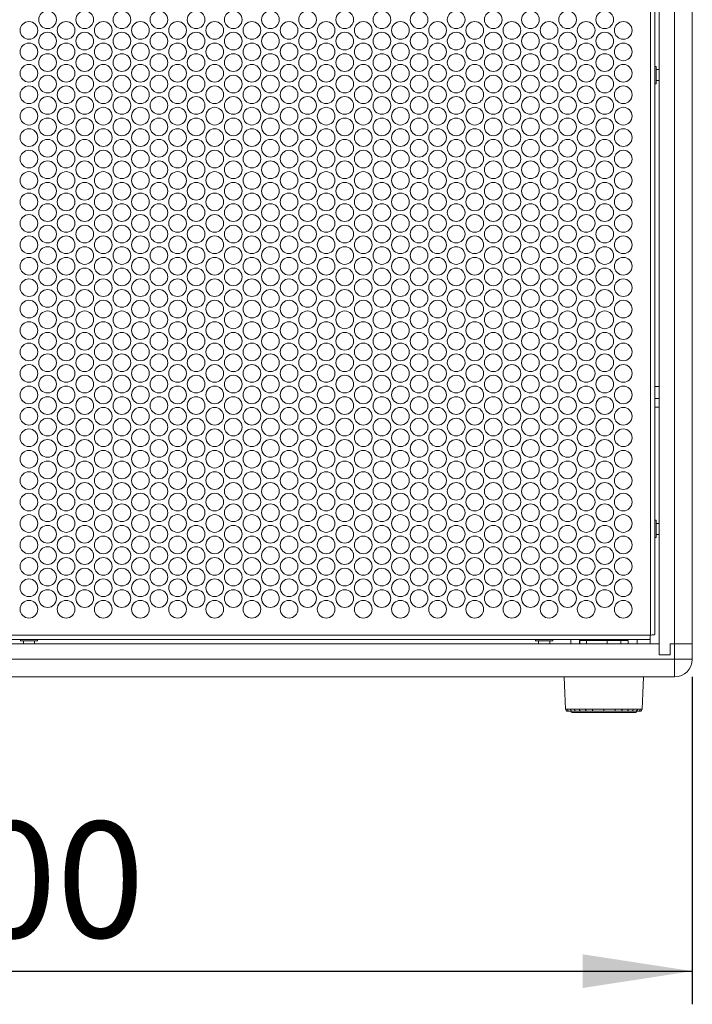
# Model space of a CAD drawing. Units: millimetres. Extents: x 110 to 4365, y 78 to 3023.
# Drawn here: x 1216 to 1521, y 658 to 1104 of the extents above; entities that cross this region are included whole.
import ezdxf

# ---------------------------------------------------------------- set-up
doc = ezdxf.new("R2010")
doc.units = ezdxf.units.MM
doc.header["$LTSCALE"] = 15
doc.layers.add('MEDIÇÕES', color=7, linetype='Continuous')
doc.styles.add('SLDTEXTSTYLE1', font='TXT', dxfattribs={"width": 0.75})
doc.dimstyles.new('SLDDIMSTYLE0', dxfattribs={"dimtxt": 52.5, "dimasz": 49.53, "dimexe": 0, "dimexo": 0.0625, "dimgap": 13.125, "dimtad": 1, "dimrnd": 1e-09, "dimzin": 12, "dimdsep": 46, "dimtxsty": 'SLDTEXTSTYLE1', "dimsah": 1, "dimcen": 0.09, "dimadec": 0, "dimazin": 3, "dimtfac": 1, "dimtofl": 0, "dimtmove": 0, "dimatfit": 3, "dimfxl": 1, "dimfrac": 2, "dimtolj": 1, "dimtzin": 12, "dimarcsym": 0})

# ---------------------------------------------------------------- blocks, each defined once
blk = doc.blocks.new('_D')
at = {"layer": 'MEDIÇÕES'}
for p, q in [((920.67, 806.28), (920.67, 658.19)), ((1520.67, 806.28), (1520.67, 658.19)), ((920.67, 673.19), (1520.67, 673.19))]:
    blk.add_line(p, q, dxfattribs=at)
for points in [[(920.67, 673.19), (970.2, 665.57), (970.2, 680.81)], [(1520.67, 673.19), (1471.14, 680.81), (1471.14, 665.57)]]:
    blk.add_solid(points, dxfattribs=at)
at = {"layer": 'MEDIÇÕES', "insert": (1153.69, 740.86, 0.78), "char_height": 52.5, "attachment_point": 1, "style": 'SLDTEXTSTYLE1'}
blk.add_mtext('600', dxfattribs=at)

msp = doc.modelspace()

# ---------------------------------------------------------------- linework, layer by layer
at = {"color": 7, "linetype": 'Continuous', "lineweight": 15}
for p, q in [((1505.671, 1546.285), (1505.671, 816.285)), ((1501.721, 825.235), (1501.721, 1537.335)), ((1503.671, 825.492), (1503.671, 1537.077)), ((1512.671, 821.285), (1512.671, 1541.285)), ((1520.671, 1541.285), (1520.671, 821.285)), ((1504.271, 1082.518), (1503.671, 1082.518)), ((1504.271, 1082.518), (1504.271, 1074.718)), ((1505.671, 1081.118), (1504.271, 1081.118)), ((1503.671, 1074.718), (1504.271, 1074.718)), ((1504.271, 1076.118), (1505.671, 1076.118)), ((1503.671, 937.717), (1505.671, 937.717)), ((1505.671, 932.223), (1503.671, 932.223)), ((1505.671, 928.3), (1503.671, 928.3)), ((1504.271, 877.185), (1503.671, 877.185)), ((1504.271, 877.185), (1504.271, 869.385)), ((1505.671, 875.785), (1504.271, 875.785)), ((1503.671, 869.385), (1504.271, 869.385)), ((1504.271, 870.785), (1505.671, 870.785)), ((939.621, 825.235), (1501.721, 825.235)), ((1501.671, 824.654), (1501.671, 821.285)), ((1505.671, 821.285), (935.671, 821.285)), ((1501.463, 823.285), (939.878, 823.285)), ((1216.771, 823.285), (1216.771, 822.685)), ((1224.571, 822.685), (1216.771, 822.685)), ((1218.171, 822.685), (1218.171, 821.285)), ((1223.171, 821.285), (1223.171, 822.685)), ((1224.571, 822.685), (1224.571, 823.285)), ((1449.771, 823.285), (1449.771, 822.685)), ((1457.571, 822.685), (1449.771, 822.685)), ((1451.171, 822.685), (1451.171, 821.285)), ((1456.171, 821.285), (1456.171, 822.685)), ((1457.571, 822.685), (1457.571, 823.285)), ((1465.671, 823.285), (1465.671, 821.285)), ((1469.671, 822.785), (1469.671, 821.285)), ((1469.773, 822.785), (1469.671, 822.785)), ((1469.773, 822.785), (1469.773, 821.285)), ((1469.773, 822.785), (1472.796, 822.785)), ((1472.796, 822.785), (1472.796, 821.285)), ((1482.171, 822.785), (1472.796, 822.785)), ((1482.171, 822.785), (1482.171, 821.285)), ((1482.171, 822.785), (1488.351, 822.785)), ((1488.351, 822.785), (1488.351, 821.285)), ((1491.671, 822.785), (1488.351, 822.785)), ((1491.671, 821.285), (1491.671, 822.785)), ((1495.671, 821.285), (1495.671, 823.285)), ((1505.671, 821.285), (1505.671, 816.285)), ((1510.671, 816.285), (1510.671, 821.285)), ((1510.671, 821.285), (1512.671, 821.285)), ((1520.671, 821.285), (1512.671, 821.285)), ((1512.671, 814.285), (1512.671, 821.285)), ((1520.671, 821.285), (1520.671, 814.285)), ((1505.671, 816.285), (1510.671, 816.285)), ((928.671, 814.285), (1512.671, 814.285)), ((1512.671, 806.285), (1512.671, 814.285)), ((1512.671, 814.285), (1520.671, 814.285)), ((1512.671, 806.285), (928.671, 806.285)), ((1466.339, 790.785), (1465.099, 790.785)), ((1466.271, 790.285), (1495.071, 790.285)), ((1468.124, 790.785), (1466.339, 790.785)), ((1470.235, 790.785), (1468.124, 790.785)), ((1472.865, 790.785), (1470.235, 790.785)), ((1475.788, 790.785), (1472.865, 790.785)), ((1480.671, 791.738), (1480.671, 790.785)), ((1488.476, 790.785), (1485.553, 790.785)), ((1491.106, 790.785), (1488.476, 790.785)), ((1493.217, 790.785), (1491.106, 790.785)), ((1495.002, 790.785), (1493.217, 790.785)), ((1496.242, 790.785), (1495.002, 790.785))]:
    msp.add_line(p, q, dxfattribs=at)
at = {"color": 7, "linetype": 'Continuous', "lineweight": 15, "flags": 128}
for points in [[(1462.671, 806.285), (1463.014, 798.968), (1463.357, 791.651)], [(1497.985, 791.651), (1498.328, 798.968), (1498.671, 806.285)], [(1469.596, 791.738), (1469.614, 791.55), (1469.653, 791.37), (1469.714, 791.205), (1469.794, 791.061), (1469.889, 790.944), (1469.997, 790.856), (1470.114, 790.803), (1470.235, 790.785)], [(1472.387, 791.738), (1472.4, 791.55), (1472.43, 791.37), (1472.475, 791.205), (1472.535, 791.061), (1472.606, 790.944), (1472.687, 790.856), (1472.775, 790.803), (1472.865, 790.785)], [(1475.489, 791.738), (1475.497, 791.55), (1475.516, 791.37), (1475.544, 791.205), (1475.581, 791.061), (1475.626, 790.944), (1475.677, 790.856), (1475.731, 790.803), (1475.788, 790.785)], [(1485.851, 791.738), (1485.843, 791.55), (1485.825, 791.37), (1485.797, 791.205), (1485.759, 791.061), (1485.715, 790.944), (1485.664, 790.856), (1485.61, 790.803), (1485.553, 790.785)], [(1488.954, 791.738), (1488.941, 791.55), (1488.911, 791.37), (1488.866, 791.205), (1488.806, 791.061), (1488.735, 790.944), (1488.654, 790.856), (1488.566, 790.803), (1488.476, 790.785)], [(1491.744, 791.738), (1491.727, 791.55), (1491.688, 791.37), (1491.627, 791.205), (1491.547, 791.061), (1491.452, 790.944), (1491.344, 790.856), (1491.227, 790.803), (1491.106, 790.785)]]:
    msp.add_lwpolyline(points, dxfattribs=at)
at = {"color": 7, "linetype": 'Continuous', "lineweight": 15}
for centre in [(1229.071, 1103.685), (1245.871, 1103.685), (1262.671, 1103.685), (1279.471, 1103.685), (1296.271, 1103.685), (1313.071, 1103.685), (1329.871, 1103.685), (1346.671, 1103.685), (1363.471, 1103.685), (1380.271, 1103.685), (1397.071, 1103.685), (1413.871, 1103.685), (1430.671, 1103.685), (1447.471, 1103.685), (1464.271, 1103.685), (1481.071, 1103.685), (1220.671, 1098.835), (1237.471, 1098.835), (1254.271, 1098.835), (1271.071, 1098.835), (1287.871, 1098.835), (1304.671, 1098.835), (1321.471, 1098.835), (1338.271, 1098.835), (1355.071, 1098.835), (1371.871, 1098.835), (1388.671, 1098.835), (1405.471, 1098.835), (1422.271, 1098.835), (1439.071, 1098.835), (1455.871, 1098.835), (1472.671, 1098.835), (1489.471, 1098.835), (1229.071, 1093.985), (1245.871, 1093.985), (1262.671, 1093.985), (1279.471, 1093.985), (1296.271, 1093.985), (1313.071, 1093.985), (1329.871, 1093.985), (1346.671, 1093.985), (1363.471, 1093.985), (1380.271, 1093.985), (1397.071, 1093.985), (1413.871, 1093.985), (1430.671, 1093.985), (1447.471, 1093.985), (1464.271, 1093.985), (1481.071, 1093.985), (1220.671, 1089.135), (1237.471, 1089.135), (1254.271, 1089.135), (1271.071, 1089.135), (1287.871, 1089.135), (1304.671, 1089.135), (1321.471, 1089.135), (1338.271, 1089.135), (1355.071, 1089.135), (1371.871, 1089.135), (1388.671, 1089.135), (1405.471, 1089.135), (1422.271, 1089.135), (1439.071, 1089.135), (1455.871, 1089.135), (1472.671, 1089.135), (1489.471, 1089.135), (1229.071, 1084.285), (1245.871, 1084.285), (1262.671, 1084.285), (1279.471, 1084.285), (1296.271, 1084.285), (1313.071, 1084.285), (1329.871, 1084.285), (1346.671, 1084.285), (1363.471, 1084.285), (1380.271, 1084.285), (1397.071, 1084.285), (1413.871, 1084.285), (1430.671, 1084.285), (1447.471, 1084.285), (1464.271, 1084.285), (1481.071, 1084.285), (1220.671, 1079.435), (1237.471, 1079.435), (1254.271, 1079.435), (1271.071, 1079.435), (1287.871, 1079.435), (1304.671, 1079.435), (1321.471, 1079.435), (1338.271, 1079.435), (1355.071, 1079.435), (1371.871, 1079.435), (1388.671, 1079.435), (1405.471, 1079.435), (1422.271, 1079.435), (1439.071, 1079.435), (1455.871, 1079.435), (1472.671, 1079.435), (1489.471, 1079.435), (1229.071, 1074.585), (1245.871, 1074.585), (1262.671, 1074.585), (1279.471, 1074.585), (1296.271, 1074.585), (1313.071, 1074.585), (1329.871, 1074.585), (1346.671, 1074.585), (1363.471, 1074.585), (1380.271, 1074.585), (1397.071, 1074.585), (1413.871, 1074.585), (1430.671, 1074.585), (1447.471, 1074.585), (1464.271, 1074.585), (1481.071, 1074.585), (1220.671, 1069.735), (1237.471, 1069.735), (1254.271, 1069.735), (1271.071, 1069.735), (1287.871, 1069.735), (1304.671, 1069.735), (1321.471, 1069.735), (1338.271, 1069.735), (1355.071, 1069.735), (1371.871, 1069.735), (1388.671, 1069.735), (1405.471, 1069.735), (1422.271, 1069.735), (1439.071, 1069.735), (1455.871, 1069.735), (1472.671, 1069.735), (1489.471, 1069.735), (1229.071, 1064.885), (1245.871, 1064.885), (1262.671, 1064.885), (1279.471, 1064.885), (1296.271, 1064.885), (1313.071, 1064.885), (1329.871, 1064.885), (1346.671, 1064.885), (1363.471, 1064.885), (1380.271, 1064.885), (1397.071, 1064.885), (1413.871, 1064.885), (1430.671, 1064.885), (1447.471, 1064.885), (1464.271, 1064.885), (1481.071, 1064.885), (1220.671, 1060.035), (1237.471, 1060.035), (1254.271, 1060.035), (1271.071, 1060.035), (1287.871, 1060.035), (1304.671, 1060.035), (1321.471, 1060.035), (1338.271, 1060.035), (1355.071, 1060.035), (1371.871, 1060.035), (1388.671, 1060.035), (1405.471, 1060.035), (1422.271, 1060.035), (1439.071, 1060.035), (1455.871, 1060.035), (1472.671, 1060.035), (1489.471, 1060.035), (1229.071, 1055.185), (1245.871, 1055.185), (1262.671, 1055.185), (1279.471, 1055.185), (1296.271, 1055.185), (1313.071, 1055.185), (1329.871, 1055.185), (1346.671, 1055.185), (1363.471, 1055.185), (1380.271, 1055.185), (1397.071, 1055.185), (1413.871, 1055.185), (1430.671, 1055.185), (1447.471, 1055.185), (1464.271, 1055.185), (1481.071, 1055.185), (1220.671, 1050.335), (1237.471, 1050.335), (1254.271, 1050.335), (1271.071, 1050.335), (1287.871, 1050.335), (1304.671, 1050.335), (1321.471, 1050.335), (1338.271, 1050.335), (1355.071, 1050.335), (1371.871, 1050.335), (1388.671, 1050.335), (1405.471, 1050.335), (1422.271, 1050.335), (1439.071, 1050.335), (1455.871, 1050.335), (1472.671, 1050.335), (1489.471, 1050.335), (1229.071, 1045.485), (1245.871, 1045.485), (1262.671, 1045.485), (1279.471, 1045.485), (1296.271, 1045.485), (1313.071, 1045.485), (1329.871, 1045.485), (1346.671, 1045.485), (1363.471, 1045.485), (1380.271, 1045.485), (1397.071, 1045.485), (1413.871, 1045.485), (1430.671, 1045.485), (1447.471, 1045.485), (1464.271, 1045.485), (1481.071, 1045.485), (1220.671, 1040.635), (1237.471, 1040.635), (1254.271, 1040.635), (1271.071, 1040.635), (1287.871, 1040.635), (1304.671, 1040.635), (1321.471, 1040.635), (1338.271, 1040.635), (1355.071, 1040.635), (1371.871, 1040.635), (1388.671, 1040.635), (1405.471, 1040.635), (1422.271, 1040.635), (1439.071, 1040.635), (1455.871, 1040.635), (1472.671, 1040.635), (1489.471, 1040.635), (1229.071, 1035.785), (1245.871, 1035.785), (1262.671, 1035.785), (1279.471, 1035.785), (1296.271, 1035.785), (1313.071, 1035.785), (1329.871, 1035.785), (1346.671, 1035.785), (1363.471, 1035.785), (1380.271, 1035.785), (1397.071, 1035.785), (1413.871, 1035.785), (1430.671, 1035.785), (1447.471, 1035.785), (1464.271, 1035.785), (1481.071, 1035.785), (1220.671, 1030.935), (1237.471, 1030.935), (1254.271, 1030.935), (1271.071, 1030.935), (1287.871, 1030.935), (1304.671, 1030.935), (1321.471, 1030.935), (1338.271, 1030.935), (1355.071, 1030.935), (1371.871, 1030.935), (1388.671, 1030.935), (1405.471, 1030.935), (1422.271, 1030.935), (1439.071, 1030.935), (1455.871, 1030.935), (1472.671, 1030.935), (1489.471, 1030.935), (1229.071, 1026.085), (1245.871, 1026.085), (1262.671, 1026.085), (1279.471, 1026.085), (1296.271, 1026.085), (1313.071, 1026.085), (1329.871, 1026.085), (1346.671, 1026.085), (1363.471, 1026.085), (1380.271, 1026.085), (1397.071, 1026.085), (1413.871, 1026.085), (1430.671, 1026.085), (1447.471, 1026.085), (1464.271, 1026.085), (1481.071, 1026.085), (1220.671, 1021.235), (1237.471, 1021.235), (1254.271, 1021.235), (1271.071, 1021.235), (1287.871, 1021.235), (1304.671, 1021.235), (1321.471, 1021.235), (1338.271, 1021.235), (1355.071, 1021.235), (1371.871, 1021.235), (1388.671, 1021.235), (1405.471, 1021.235), (1422.271, 1021.235), (1439.071, 1021.235), (1455.871, 1021.235), (1472.671, 1021.235), (1489.471, 1021.235), (1229.071, 1016.385), (1245.871, 1016.385), (1262.671, 1016.385), (1279.471, 1016.385), (1296.271, 1016.385), (1313.071, 1016.385), (1329.871, 1016.385), (1346.671, 1016.385), (1363.471, 1016.385), (1380.271, 1016.385), (1397.071, 1016.385), (1413.871, 1016.385), (1430.671, 1016.385), (1447.471, 1016.385), (1464.271, 1016.385), (1481.071, 1016.385), (1220.671, 1011.535), (1237.471, 1011.535), (1254.271, 1011.535), (1271.071, 1011.535), (1287.871, 1011.535), (1304.671, 1011.535), (1321.471, 1011.535), (1338.271, 1011.535), (1355.071, 1011.535), (1371.871, 1011.535), (1388.671, 1011.535), (1405.471, 1011.535), (1422.271, 1011.535), (1439.071, 1011.535), (1455.871, 1011.535), (1472.671, 1011.535), (1489.471, 1011.535), (1229.071, 1006.685), (1245.871, 1006.685), (1262.671, 1006.685), (1279.471, 1006.685), (1296.271, 1006.685), (1313.071, 1006.685), (1329.871, 1006.685), (1346.671, 1006.685), (1363.471, 1006.685), (1380.271, 1006.685), (1397.071, 1006.685), (1413.871, 1006.685), (1430.671, 1006.685), (1447.471, 1006.685), (1464.271, 1006.685), (1481.071, 1006.685), (1220.671, 1001.835), (1237.471, 1001.835), (1254.271, 1001.835), (1271.071, 1001.835), (1287.871, 1001.835), (1304.671, 1001.835), (1321.471, 1001.835), (1338.271, 1001.835), (1355.071, 1001.835), (1371.871, 1001.835), (1388.671, 1001.835), (1405.471, 1001.835), (1422.271, 1001.835), (1439.071, 1001.835), (1455.871, 1001.835), (1472.671, 1001.835), (1489.471, 1001.835), (1229.071, 996.985), (1245.871, 996.985), (1262.671, 996.985), (1279.471, 996.985), (1296.271, 996.985), (1313.071, 996.985), (1329.871, 996.985), (1346.671, 996.985), (1363.471, 996.985), (1380.271, 996.985), (1397.071, 996.985), (1413.871, 996.985), (1430.671, 996.985), (1447.471, 996.985), (1464.271, 996.985), (1481.071, 996.985), (1220.671, 992.135), (1237.471, 992.135), (1254.271, 992.135), (1271.071, 992.135), (1287.871, 992.135), (1304.671, 992.135), (1321.471, 992.135), (1338.271, 992.135), (1355.071, 992.135), (1371.871, 992.135), (1388.671, 992.135), (1405.471, 992.135), (1422.271, 992.135), (1439.071, 992.135), (1455.871, 992.135), (1472.671, 992.135), (1489.471, 992.135), (1229.071, 987.285), (1245.871, 987.285), (1262.671, 987.285), (1279.471, 987.285), (1296.271, 987.285), (1313.071, 987.285), (1329.871, 987.285), (1346.671, 987.285), (1363.471, 987.285), (1380.271, 987.285), (1397.071, 987.285), (1413.871, 987.285), (1430.671, 987.285), (1447.471, 987.285), (1464.271, 987.285), (1481.071, 987.285), (1220.671, 982.435), (1237.471, 982.435), (1254.271, 982.435), (1271.071, 982.435), (1287.871, 982.435), (1304.671, 982.435), (1321.471, 982.435), (1338.271, 982.435), (1355.071, 982.435), (1371.871, 982.435), (1388.671, 982.435), (1405.471, 982.435), (1422.271, 982.435), (1439.071, 982.435), (1455.871, 982.435), (1472.671, 982.435), (1489.471, 982.435), (1229.071, 977.585), (1245.871, 977.585), (1262.671, 977.585), (1279.471, 977.585), (1296.271, 977.585), (1313.071, 977.585), (1329.871, 977.585), (1346.671, 977.585), (1363.471, 977.585), (1380.271, 977.585), (1397.071, 977.585), (1413.871, 977.585), (1430.671, 977.585), (1447.471, 977.585), (1464.271, 977.585), (1481.071, 977.585), (1220.671, 972.735), (1237.471, 972.735), (1254.271, 972.735), (1271.071, 972.735), (1287.871, 972.735), (1304.671, 972.735), (1321.471, 972.735), (1338.271, 972.735), (1355.071, 972.735), (1371.871, 972.735), (1388.671, 972.735), (1405.471, 972.735), (1422.271, 972.735), (1439.071, 972.735), (1455.871, 972.735), (1472.671, 972.735), (1489.471, 972.735), (1229.071, 967.885), (1245.871, 967.885), (1262.671, 967.885), (1279.471, 967.885), (1296.271, 967.885), (1313.071, 967.885), (1329.871, 967.885), (1346.671, 967.885), (1363.471, 967.885), (1380.271, 967.885), (1397.071, 967.885), (1413.871, 967.885), (1430.671, 967.885), (1447.471, 967.885), (1464.271, 967.885), (1481.071, 967.885), (1220.671, 963.035), (1237.471, 963.035), (1254.271, 963.035), (1271.071, 963.035), (1287.871, 963.035), (1304.671, 963.035), (1321.471, 963.035), (1338.271, 963.035), (1355.071, 963.035), (1371.871, 963.035), (1388.671, 963.035), (1405.471, 963.035), (1422.271, 963.035), (1439.071, 963.035), (1455.871, 963.035), (1472.671, 963.035), (1489.471, 963.035), (1229.071, 958.185), (1245.871, 958.185), (1262.671, 958.185), (1279.471, 958.185), (1296.271, 958.185), (1313.071, 958.185), (1329.871, 958.185), (1346.671, 958.185), (1363.471, 958.185), (1380.271, 958.185), (1397.071, 958.185), (1413.871, 958.185), (1430.671, 958.185), (1447.471, 958.185), (1464.271, 958.185), (1481.071, 958.185), (1220.671, 953.335), (1237.471, 953.335), (1254.271, 953.335), (1271.071, 953.335), (1287.871, 953.335), (1304.671, 953.335), (1321.471, 953.335), (1338.271, 953.335), (1355.071, 953.335), (1371.871, 953.335), (1388.671, 953.335), (1405.471, 953.335), (1422.271, 953.335), (1439.071, 953.335), (1455.871, 953.335), (1472.671, 953.335), (1489.471, 953.335), (1229.071, 948.485), (1245.871, 948.485), (1262.671, 948.485), (1279.471, 948.485), (1296.271, 948.485), (1313.071, 948.485), (1329.871, 948.485), (1346.671, 948.485), (1363.471, 948.485), (1380.271, 948.485), (1397.071, 948.485), (1413.871, 948.485), (1430.671, 948.485), (1447.471, 948.485), (1464.271, 948.485), (1481.071, 948.485), (1220.671, 943.635), (1237.471, 943.635), (1254.271, 943.635), (1271.071, 943.635), (1287.871, 943.635), (1304.671, 943.635), (1321.471, 943.635), (1338.271, 943.635), (1355.071, 943.635), (1371.871, 943.635), (1388.671, 943.635), (1405.471, 943.635), (1422.271, 943.635), (1439.071, 943.635), (1455.871, 943.635), (1472.671, 943.635), (1489.471, 943.635), (1229.071, 938.785), (1245.871, 938.785), (1262.671, 938.785), (1279.471, 938.785), (1296.271, 938.785), (1313.071, 938.785), (1329.871, 938.785), (1346.671, 938.785), (1363.471, 938.785), (1380.271, 938.785), (1397.071, 938.785), (1413.871, 938.785), (1430.671, 938.785), (1447.471, 938.785), (1464.271, 938.785), (1481.071, 938.785), (1220.671, 933.935), (1237.471, 933.935), (1254.271, 933.935), (1271.071, 933.935), (1287.871, 933.935), (1304.671, 933.935), (1321.471, 933.935), (1338.271, 933.935), (1355.071, 933.935), (1371.871, 933.935), (1388.671, 933.935), (1405.471, 933.935), (1422.271, 933.935), (1439.071, 933.935), (1455.871, 933.935), (1472.671, 933.935), (1489.471, 933.935), (1229.071, 929.085), (1245.871, 929.085), (1262.671, 929.085), (1279.471, 929.085), (1296.271, 929.085), (1313.071, 929.085), (1329.871, 929.085), (1346.671, 929.085), (1363.471, 929.085), (1380.271, 929.085), (1397.071, 929.085), (1413.871, 929.085), (1430.671, 929.085), (1447.471, 929.085), (1464.271, 929.085), (1481.071, 929.085), (1220.671, 924.235), (1237.471, 924.235), (1254.271, 924.235), (1271.071, 924.235), (1287.871, 924.235), (1304.671, 924.235), (1321.471, 924.235), (1338.271, 924.235), (1355.071, 924.235), (1371.871, 924.235), (1388.671, 924.235), (1405.471, 924.235), (1422.271, 924.235), (1439.071, 924.235), (1455.871, 924.235), (1472.671, 924.235), (1489.471, 924.235), (1229.071, 919.385), (1245.871, 919.385), (1262.671, 919.385), (1279.471, 919.385), (1296.271, 919.385), (1313.071, 919.385), (1329.871, 919.385), (1346.671, 919.385), (1363.471, 919.385), (1380.271, 919.385), (1397.071, 919.385), (1413.871, 919.385), (1430.671, 919.385), (1447.471, 919.385), (1464.271, 919.385), (1481.071, 919.385), (1220.671, 914.535), (1237.471, 914.535), (1254.271, 914.535), (1271.071, 914.535), (1287.871, 914.535), (1304.671, 914.535), (1321.471, 914.535), (1338.271, 914.535), (1355.071, 914.535), (1371.871, 914.535), (1388.671, 914.535), (1405.471, 914.535), (1422.271, 914.535), (1439.071, 914.535), (1455.871, 914.535), (1472.671, 914.535), (1489.471, 914.535), (1229.071, 909.685), (1245.871, 909.685), (1262.671, 909.685), (1279.471, 909.685), (1296.271, 909.685), (1313.071, 909.685), (1329.871, 909.685), (1346.671, 909.685), (1363.471, 909.685), (1380.271, 909.685), (1397.071, 909.685), (1413.871, 909.685), (1430.671, 909.685), (1447.471, 909.685), (1464.271, 909.685), (1481.071, 909.685), (1220.671, 904.835), (1237.471, 904.835), (1254.271, 904.835), (1271.071, 904.835), (1287.871, 904.835), (1304.671, 904.835), (1321.471, 904.835), (1338.271, 904.835), (1355.071, 904.835), (1371.871, 904.835), (1388.671, 904.835), (1405.471, 904.835), (1422.271, 904.835), (1439.071, 904.835), (1455.871, 904.835), (1472.671, 904.835), (1489.471, 904.835), (1229.071, 899.985), (1245.871, 899.985), (1262.671, 899.985), (1279.471, 899.985), (1296.271, 899.985), (1313.071, 899.985), (1329.871, 899.985), (1346.671, 899.985), (1363.471, 899.985), (1380.271, 899.985), (1397.071, 899.985), (1413.871, 899.985), (1430.671, 899.985), (1447.471, 899.985), (1464.271, 899.985), (1481.071, 899.985), (1220.671, 895.135), (1237.471, 895.135), (1254.271, 895.135), (1271.071, 895.135), (1287.871, 895.135), (1304.671, 895.135), (1321.471, 895.135), (1338.271, 895.135), (1355.071, 895.135), (1371.871, 895.135), (1388.671, 895.135), (1405.471, 895.135), (1422.271, 895.135), (1439.071, 895.135), (1455.871, 895.135), (1472.671, 895.135), (1489.471, 895.135), (1229.071, 890.285), (1245.871, 890.285), (1262.671, 890.285), (1279.471, 890.285), (1296.271, 890.285), (1313.071, 890.285), (1329.871, 890.285), (1346.671, 890.285), (1363.471, 890.285), (1380.271, 890.285), (1397.071, 890.285), (1413.871, 890.285), (1430.671, 890.285), (1447.471, 890.285), (1464.271, 890.285), (1481.071, 890.285), (1220.671, 885.435), (1237.471, 885.435), (1254.271, 885.435), (1271.071, 885.435), (1287.871, 885.435), (1304.671, 885.435), (1321.471, 885.435), (1338.271, 885.435), (1355.071, 885.435), (1371.871, 885.435), (1388.671, 885.435), (1405.471, 885.435), (1422.271, 885.435), (1439.071, 885.435), (1455.871, 885.435), (1472.671, 885.435), (1489.471, 885.435), (1229.071, 880.585), (1245.871, 880.585), (1262.671, 880.585), (1279.471, 880.585), (1296.271, 880.585), (1313.071, 880.585), (1329.871, 880.585), (1346.671, 880.585), (1363.471, 880.585), (1380.271, 880.585), (1397.071, 880.585), (1413.871, 880.585), (1430.671, 880.585), (1447.471, 880.585), (1464.271, 880.585), (1481.071, 880.585), (1220.671, 875.735), (1237.471, 875.735), (1254.271, 875.735), (1271.071, 875.735), (1287.871, 875.735), (1304.671, 875.735), (1321.471, 875.735), (1338.271, 875.735), (1355.071, 875.735), (1371.871, 875.735), (1388.671, 875.735), (1405.471, 875.735), (1422.271, 875.735), (1439.071, 875.735), (1455.871, 875.735), (1472.671, 875.735), (1489.471, 875.735), (1229.071, 870.885), (1245.871, 870.885), (1262.671, 870.885), (1279.471, 870.885), (1296.271, 870.885), (1313.071, 870.885), (1329.871, 870.885), (1346.671, 870.885), (1363.471, 870.885), (1380.271, 870.885), (1397.071, 870.885), (1413.871, 870.885), (1430.671, 870.885), (1447.471, 870.885), (1464.271, 870.885), (1481.071, 870.885), (1220.671, 866.035), (1237.471, 866.035), (1254.271, 866.035), (1271.071, 866.035), (1287.871, 866.035), (1304.671, 866.035), (1321.471, 866.035), (1338.271, 866.035), (1355.071, 866.035), (1371.871, 866.035), (1388.671, 866.035), (1405.471, 866.035), (1422.271, 866.035), (1439.071, 866.035), (1455.871, 866.035), (1472.671, 866.035), (1489.471, 866.035), (1229.071, 861.185), (1245.871, 861.185), (1262.671, 861.185), (1279.471, 861.185), (1296.271, 861.185), (1313.071, 861.185), (1329.871, 861.185), (1346.671, 861.185), (1363.471, 861.185), (1380.271, 861.185), (1397.071, 861.185), (1413.871, 861.185), (1430.671, 861.185), (1447.471, 861.185), (1464.271, 861.185), (1481.071, 861.185), (1220.671, 856.335), (1237.471, 856.335), (1254.271, 856.335), (1271.071, 856.335), (1287.871, 856.335), (1304.671, 856.335), (1321.471, 856.335), (1338.271, 856.335), (1355.071, 856.335), (1371.871, 856.335), (1388.671, 856.335), (1405.471, 856.335), (1422.271, 856.335), (1439.071, 856.335), (1455.871, 856.335), (1472.671, 856.335), (1489.471, 856.335), (1229.071, 851.485), (1245.871, 851.485), (1262.671, 851.485), (1279.471, 851.485), (1296.271, 851.485), (1313.071, 851.485), (1329.871, 851.485), (1346.671, 851.485), (1363.471, 851.485), (1380.271, 851.485), (1397.071, 851.485), (1413.871, 851.485), (1430.671, 851.485), (1447.471, 851.485), (1464.271, 851.485), (1481.071, 851.485), (1220.671, 846.635), (1237.471, 846.635), (1254.271, 846.635), (1271.071, 846.635), (1287.871, 846.635), (1304.671, 846.635), (1321.471, 846.635), (1338.271, 846.635), (1355.071, 846.635), (1371.871, 846.635), (1388.671, 846.635), (1405.471, 846.635), (1422.271, 846.635), (1439.071, 846.635), (1455.871, 846.635), (1472.671, 846.635), (1489.471, 846.635), (1229.071, 841.785), (1245.871, 841.785), (1262.671, 841.785), (1279.471, 841.785), (1296.271, 841.785), (1313.071, 841.785), (1329.871, 841.785), (1346.671, 841.785), (1363.471, 841.785), (1380.271, 841.785), (1397.071, 841.785), (1413.871, 841.785), (1430.671, 841.785), (1447.471, 841.785), (1464.271, 841.785), (1481.071, 841.785), (1220.671, 836.935), (1237.471, 836.935), (1254.271, 836.935), (1271.071, 836.935), (1287.871, 836.935), (1304.671, 836.935), (1321.471, 836.935), (1338.271, 836.935), (1355.071, 836.935), (1371.871, 836.935), (1388.671, 836.935), (1405.471, 836.935), (1422.271, 836.935), (1439.071, 836.935), (1455.871, 836.935), (1472.671, 836.935), (1489.471, 836.935)]:
    msp.add_circle(centre, 4, dxfattribs=at)
for centre, radius, start, end in [((1512.671, 814.285), 8, 270, 0), ((1464.351, 791.785), 1, 182.68378, 270), ((1465.121, 791.76), 0.976, 181.29565, 268.7133), ((1466.4, 791.721), 0.938, 178.97019, 266.26126), ((1466.271, 790.785), 0.5, 180, 270), ((1468.248, 791.671), 0.895, 175.73068, 262.00889), ((1493.093, 791.671), 0.895, 277.99009, 4.27033), ((1494.941, 791.721), 0.938, 273.73928, 1.02927), ((1495.071, 790.785), 0.5, 270, 0), ((1496.22, 791.76), 0.975, 271.28549, 358.70735), ((1496.99, 791.785), 1, 270, 357.31622)]:
    msp.add_arc(centre, radius, start, end, dxfattribs=at)
for points, knots in [([(1501.721, 825.235), (1501.699, 824.979), (1501.656, 824.468), (1501.592, 823.823), (1501.528, 823.373), (1501.485, 823.314), (1501.463, 823.285)], [0, 0, 0, 0, 0.2499986, 0.4999928, 0.7500014, 1, 1, 1, 1]), ([(1503.671, 825.492), (1503.641, 825.47), (1503.583, 825.427), (1503.132, 825.363), (1502.487, 825.299), (1501.976, 825.256), (1501.721, 825.235)], [0, 0, 0, 0, 0.24999462, 0.50000103, 0.74999395, 1, 1, 1, 1]), ([(1463.352, 791.738), (1463.372, 791.738), (1463.424, 791.738), (1463.87, 791.738), (1464.146, 791.738)], [0, 0, 0, 0, 0.38120133, 1, 1, 1, 1]), ([(1464.146, 791.738), (1464.364, 791.738), (1464.731, 791.738), (1465.251, 791.738), (1465.462, 791.738)], [0, 0, 0, 0, 0.59375578, 1, 1, 1, 1]), ([(1465.099, 790.785), (1464.884, 790.785), (1464.449, 790.785), (1464.384, 790.785), (1464.351, 790.785)], [0, 0, 0, 0, 0.4942611, 1, 1, 1, 1]), ([(1465.462, 791.738), (1465.799, 791.738), (1466.367, 791.738), (1467.07, 791.738), (1467.356, 791.738)], [0, 0, 0, 0, 0.5933585, 1, 1, 1, 1]), ([(1467.356, 791.738), (1467.798, 791.738), (1468.498, 791.738), (1469.301, 791.738), (1469.596, 791.738)], [0, 0, 0, 0, 0.6315652, 1, 1, 1, 1]), ([(1469.596, 791.738), (1470.123, 791.738), (1471.011, 791.738), (1471.989, 791.738), (1472.387, 791.738)], [0, 0, 0, 0, 0.5933644, 1, 1, 1, 1]), ([(1472.387, 791.738), (1472.983, 791.738), (1473.988, 791.738), (1475.056, 791.738), (1475.489, 791.738)], [0, 0, 0, 0, 0.5937616, 1, 1, 1, 1]), ([(1475.489, 791.738), (1476.134, 791.738), (1477.825, 791.738), (1479.583, 791.738), (1480.671, 791.738)], [0, 0, 0, 0, 0.3811704, 1, 1, 1, 1]), ([(1480.671, 790.785), (1479.852, 790.785), (1478.196, 790.785), (1476.597, 790.785), (1475.788, 790.785)], [0, 0, 0, 0, 0.49423471, 1, 1, 1, 1]), ([(1480.671, 791.738), (1481.34, 791.738), (1483.095, 791.738), (1484.798, 791.738), (1485.851, 791.738)], [0, 0, 0, 0, 0.38120133, 1, 1, 1, 1]), ([(1485.553, 790.785), (1484.763, 790.785), (1483.164, 790.785), (1481.508, 790.785), (1480.671, 790.785)], [0, 0, 0, 0, 0.4942547, 1, 1, 1, 1]), ([(1485.851, 791.738), (1486.484, 791.738), (1487.549, 791.738), (1488.548, 791.738), (1488.954, 791.738)], [0, 0, 0, 0, 0.59375578, 1, 1, 1, 1]), ([(1488.954, 791.738), (1489.532, 791.738), (1490.506, 791.738), (1491.386, 791.738), (1491.744, 791.738)], [0, 0, 0, 0, 0.59335948, 1, 1, 1, 1]), ([(1491.744, 791.738), (1492.246, 791.738), (1493.041, 791.738), (1493.731, 791.738), (1493.985, 791.738)], [0, 0, 0, 0, 0.6315623, 1, 1, 1, 1]), ([(1493.985, 791.738), (1494.398, 791.738), (1495.093, 791.738), (1495.652, 791.738), (1495.879, 791.738)], [0, 0, 0, 0, 0.5933596, 1, 1, 1, 1]), ([(1495.879, 791.738), (1496.182, 791.738), (1496.693, 791.738), (1497.05, 791.738), (1497.195, 791.738)], [0, 0, 0, 0, 0.5937552, 1, 1, 1, 1]), ([(1496.99, 790.785), (1496.958, 790.785), (1496.895, 790.785), (1496.461, 790.785), (1496.242, 790.785)], [0, 0, 0, 0, 0.49423092, 1, 1, 1, 1]), ([(1497.195, 791.738), (1497.377, 791.738), (1497.852, 791.738), (1497.937, 791.738), (1497.989, 791.738)], [0, 0, 0, 0, 0.3811649, 1, 1, 1, 1])]:
    msp.add_open_spline(points, degree=3, knots=knots, dxfattribs=at)

# ---------------------------------------------------------------- dimensions: what is measured, and where the dimension line sits
at = {"layer": 'MEDIÇÕES'}
dim = msp.add_linear_dim(base=(1520.671, 673.186), p1=(920.671, 821.285), p2=(1520.671, 821.285), dimstyle='SLDDIMSTYLE0', dxfattribs=at)
dim.commit()
dim.dimension.update_dxf_attribs({"geometry": '_D', "text_midpoint": (1233.208, 673.186), "dimtype": 160})

doc.saveas('drawing.dxf')
